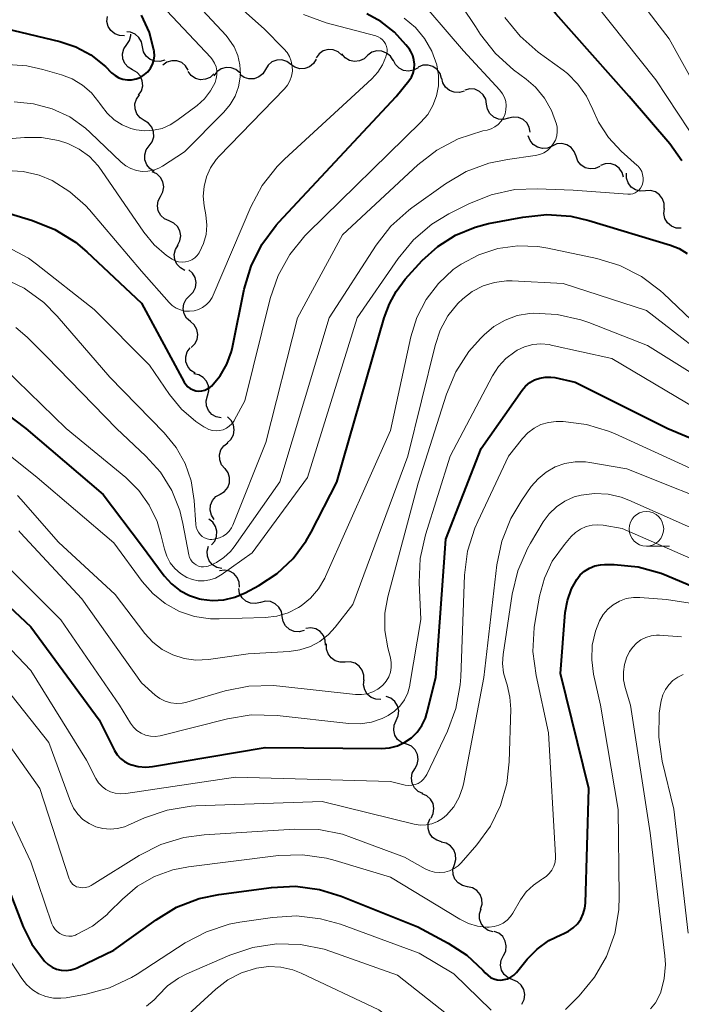
# Model space of a CAD drawing. Units: metres. Extents: x -74000 to -72000, y 18526 to 19500.
# Drawn here: x -72306 to -72258, y 19013 to 19085 of the extents above; entities that cross this region are included whole.
import ezdxf

# ---------------------------------------------------------------- set-up
doc = ezdxf.new("R2010")
doc.units = ezdxf.units.M
for name, color, linetype, lineweight in [('510200_細流', 7, 'Continuous', 30), ('633100_広葉樹林', 7, 'Continuous', 13), ('710100_等高線(計曲線)', 7, 'Continuous', 40), ('710200_等高線(主曲線)', 7, 'Continuous', 13)]:
    doc.layers.add(name, color=color, linetype=linetype, lineweight=lineweight)

msp = doc.modelspace()

# ---------------------------------------------------------------- linework, layer by layer
at = {"layer": '510200_細流', "linetype": 'Continuous', "lineweight": 30, "flags": 128}
for points in [[(-72298.21, 19083.38), (-72298.577, 19083.389), (-72298.921, 19083.517), (-72299.207, 19083.749), (-72299.403, 19084.059), (-72299.489, 19084.416), (-72299.456, 19084.781)], [(-72298.06, 19082.742), (-72297.857, 19083.048), (-72297.763, 19083.403), (-72297.769, 19083.484)], [(-72296.909, 19082.587), (-72296.984, 19082.946), (-72297.171, 19083.262), (-72297.449, 19083.501), (-72297.79, 19083.639), (-72298.043, 19083.654)], [(-72297.63, 19080.917), (-72297.949, 19081.1), (-72298.19, 19081.376), (-72298.332, 19081.716), (-72298.357, 19082.082), (-72298.263, 19082.436), (-72298.06, 19082.742)], [(-72295.308, 19081.61), (-72295.662, 19081.512), (-72296.028, 19081.534), (-72296.37, 19081.672), (-72296.647, 19081.911), (-72296.834, 19082.227), (-72296.909, 19082.587)], [(-72282.506, 19081.976), (-72282.783, 19082.217), (-72283.123, 19082.355), (-72283.489, 19082.378), (-72283.844, 19082.282), (-72284.149, 19082.078), (-72284.371, 19081.785)], [(-72280.636, 19081.971), (-72280.902, 19081.717), (-72281.235, 19081.563), (-72281.6, 19081.524), (-72281.959, 19081.604), (-72282.272, 19081.793), (-72282.508, 19082.075)], [(-72278.802, 19081.582), (-72278.992, 19081.897), (-72279.273, 19082.132), (-72279.614, 19082.267), (-72279.982, 19082.284), (-72280.334, 19082.183), (-72280.636, 19081.973)], [(-72293.606, 19080.892), (-72293.8, 19081.205), (-72294.083, 19081.437), (-72294.426, 19081.567), (-72294.794, 19081.58), (-72295.146, 19081.475), (-72295.445, 19081.262)], [(-72286.194, 19081.313), (-72286.493, 19081.527), (-72286.844, 19081.633), (-72287.211, 19081.621), (-72287.555, 19081.491), (-72287.839, 19081.259), (-72288.033, 19080.947)], [(-72284.355, 19081.68), (-72284.549, 19081.368), (-72284.833, 19081.136), (-72285.178, 19081.006), (-72285.544, 19080.994), (-72285.896, 19081.1), (-72286.194, 19081.313)], [(-72276.999, 19081.074), (-72277.319, 19080.894), (-72277.679, 19080.826), (-72278.044, 19080.878), (-72278.371, 19081.043), (-72278.629, 19081.304), (-72278.788, 19081.635)], [(-72275.294, 19080.3), (-72275.404, 19080.65), (-72275.622, 19080.946), (-72275.922, 19081.157), (-72276.275, 19081.26), (-72276.642, 19081.245), (-72276.984, 19081.112)], [(-72297.201, 19079.092), (-72296.998, 19079.398), (-72296.904, 19079.752), (-72296.929, 19080.118), (-72297.07, 19080.458), (-72297.312, 19080.734), (-72297.63, 19080.917)], [(-72291.754, 19080.618), (-72292.029, 19080.374), (-72292.367, 19080.232), (-72292.734, 19080.206), (-72293.089, 19080.298), (-72293.396, 19080.499), (-72293.622, 19080.789)], [(-72289.889, 19080.693), (-72290.167, 19080.932), (-72290.508, 19081.069), (-72290.874, 19081.089), (-72291.229, 19080.991), (-72291.533, 19080.785), (-72291.753, 19080.492)], [(-72288.033, 19080.947), (-72288.227, 19080.635), (-72288.511, 19080.403), (-72288.855, 19080.273), (-72289.222, 19080.261), (-72289.573, 19080.367), (-72289.872, 19080.581)], [(-72273.658, 19079.386), (-72274.009, 19079.28), (-72274.376, 19079.294), (-72274.72, 19079.424), (-72275.003, 19079.658), (-72275.197, 19079.969), (-72275.28, 19080.327)], [(-72296.785, 19077.264), (-72297.096, 19077.459), (-72297.326, 19077.745), (-72297.454, 19078.09), (-72297.464, 19078.457), (-72297.356, 19078.807), (-72297.141, 19079.105)], [(-72272.042, 19078.436), (-72272.108, 19078.797), (-72272.287, 19079.117), (-72272.558, 19079.364), (-72272.896, 19079.51), (-72273.261, 19079.541), (-72273.617, 19079.452)], [(-72270.466, 19077.419), (-72270.822, 19077.33), (-72271.188, 19077.361), (-72271.526, 19077.508), (-72271.797, 19077.754), (-72271.976, 19078.074), (-72272.042, 19078.436)], [(-72296.429, 19075.423), (-72296.214, 19075.72), (-72296.106, 19076.071), (-72296.116, 19076.438), (-72296.244, 19076.783), (-72296.474, 19077.068), (-72296.785, 19077.264)], [(-72268.891, 19076.403), (-72268.956, 19076.764), (-72269.135, 19077.084), (-72269.407, 19077.331), (-72269.745, 19077.477), (-72270.11, 19077.508), (-72270.466, 19077.419)], [(-72267.301, 19075.412), (-72267.638, 19075.264), (-72268.003, 19075.234), (-72268.36, 19075.321), (-72268.67, 19075.519), (-72268.9, 19075.804), (-72269.025, 19076.149)], [(-72265.577, 19074.675), (-72265.703, 19075.02), (-72265.933, 19075.306), (-72266.242, 19075.503), (-72266.6, 19075.591), (-72266.965, 19075.56), (-72267.301, 19075.412)], [(-72296.073, 19073.582), (-72296.384, 19073.778), (-72296.614, 19074.063), (-72296.742, 19074.408), (-72296.752, 19074.775), (-72296.645, 19075.126), (-72296.429, 19075.423)], [(-72263.854, 19073.938), (-72264.19, 19073.79), (-72264.555, 19073.759), (-72264.913, 19073.847), (-72265.222, 19074.044), (-72265.452, 19074.33), (-72265.577, 19074.675)], [(-72262.15, 19073.157), (-72262.251, 19073.51), (-72262.461, 19073.811), (-72262.755, 19074.03), (-72263.105, 19074.142), (-72263.472, 19074.137), (-72263.818, 19074.013)], [(-72295.608, 19071.77), (-72295.437, 19072.095), (-72295.38, 19072.457), (-72295.441, 19072.819), (-72295.616, 19073.143), (-72295.884, 19073.393), (-72296.219, 19073.543)], [(-72260.564, 19072.172), (-72260.93, 19072.149), (-72261.284, 19072.245), (-72261.59, 19072.449), (-72261.813, 19072.741), (-72261.932, 19073.088), (-72261.931, 19073.455)], [(-72259.196, 19070.89), (-72259.196, 19071.257), (-72259.315, 19071.604), (-72259.538, 19071.895), (-72259.843, 19072.1), (-72260.197, 19072.196), (-72260.564, 19072.172)], [(-72294.997, 19069.998), (-72295.332, 19070.148), (-72295.6, 19070.398), (-72295.775, 19070.721), (-72295.837, 19071.083), (-72295.78, 19071.446), (-72295.608, 19071.77)], [(-72257.975, 19069.468), (-72258.341, 19069.487), (-72258.682, 19069.624), (-72258.962, 19069.863), (-72259.149, 19070.178), (-72259.227, 19070.537), (-72259.184, 19070.901)], [(-72294.386, 19068.225), (-72294.214, 19068.55), (-72294.157, 19068.912), (-72294.218, 19069.274), (-72294.393, 19069.598), (-72294.662, 19069.848), (-72294.997, 19069.998)], [(-72293.85, 19066.429), (-72294.175, 19066.601), (-72294.426, 19066.868), (-72294.58, 19067.202), (-72294.617, 19067.567), (-72294.537, 19067.925), (-72294.344, 19068.238)], [(-72293.509, 19064.598), (-72293.249, 19064.857), (-72293.087, 19065.187), (-72293.039, 19065.55), (-72293.111, 19065.911), (-72293.293, 19066.229), (-72293.569, 19066.472)], [(-72293.448, 19062.724), (-72293.724, 19062.966), (-72293.906, 19063.284), (-72293.978, 19063.645), (-72293.93, 19064.009), (-72293.768, 19064.338), (-72293.509, 19064.598)], [(-72293.387, 19060.85), (-72293.127, 19061.109), (-72292.966, 19061.438), (-72292.918, 19061.802), (-72292.989, 19062.163), (-72293.172, 19062.481), (-72293.448, 19062.724)], [(-72293.103, 19059.002), (-72293.415, 19059.194), (-72293.648, 19059.478), (-72293.779, 19059.822), (-72293.792, 19060.188), (-72293.688, 19060.54), (-72293.475, 19060.839)], [(-72292.212, 19057.36), (-72292.117, 19057.714), (-72292.142, 19058.08), (-72292.283, 19058.419), (-72292.525, 19058.696), (-72292.843, 19058.88), (-72293.203, 19058.952)], [(-72291.221, 19055.768), (-72291.581, 19055.839), (-72291.898, 19056.024), (-72292.141, 19056.3), (-72292.282, 19056.639), (-72292.307, 19057.005), (-72292.212, 19057.36)], [(-72290.794, 19053.97), (-72290.522, 19054.217), (-72290.346, 19054.539), (-72290.282, 19054.901), (-72290.337, 19055.264), (-72290.505, 19055.59), (-72290.77, 19055.845)], [(-72290.968, 19052.105), (-72291.203, 19052.388), (-72291.333, 19052.731), (-72291.348, 19053.098), (-72291.243, 19053.45), (-72291.033, 19053.75), (-72290.736, 19053.966)], [(-72291.293, 19050.259), (-72290.983, 19050.456), (-72290.753, 19050.742), (-72290.626, 19051.086), (-72290.617, 19051.454), (-72290.725, 19051.804), (-72290.941, 19052.101)], [(-72291.733, 19048.437), (-72291.934, 19048.745), (-72292.024, 19049.1), (-72291.995, 19049.467), (-72291.851, 19049.804), (-72291.606, 19050.078), (-72291.286, 19050.258)], [(-72291.934, 19046.589), (-72291.694, 19046.866), (-72291.557, 19047.207), (-72291.536, 19047.573), (-72291.634, 19047.928), (-72291.839, 19048.232), (-72292.132, 19048.453)], [(-72291.177, 19044.891), (-72291.536, 19044.967), (-72291.851, 19045.154), (-72292.091, 19045.434), (-72292.228, 19045.774), (-72292.249, 19046.14), (-72292.15, 19046.494)], [(-72289.895, 19043.544), (-72289.924, 19043.91), (-72290.071, 19044.246), (-72290.316, 19044.519), (-72290.637, 19044.698), (-72290.998, 19044.766), (-72291.361, 19044.713)], [(-72288.387, 19042.433), (-72288.744, 19042.345), (-72289.109, 19042.376), (-72289.446, 19042.523), (-72289.718, 19042.771), (-72289.896, 19043.091), (-72289.961, 19043.452)], [(-72286.814, 19041.414), (-72286.879, 19041.775), (-72287.057, 19042.096), (-72287.328, 19042.343), (-72287.666, 19042.49), (-72288.031, 19042.522), (-72288.387, 19042.433)], [(-72285.24, 19040.395), (-72285.596, 19040.306), (-72285.962, 19040.338), (-72286.299, 19040.485), (-72286.57, 19040.732), (-72286.749, 19041.053), (-72286.814, 19041.414)], [(-72283.69, 19039.344), (-72283.707, 19039.711), (-72283.842, 19040.052), (-72284.079, 19040.332), (-72284.394, 19040.521), (-72284.753, 19040.6), (-72285.117, 19040.559)], [(-72282.264, 19038.126), (-72282.631, 19038.109), (-72282.983, 19038.213), (-72283.285, 19038.423), (-72283.502, 19038.719), (-72283.613, 19039.069), (-72283.606, 19039.436)], [(-72280.923, 19036.815), (-72280.916, 19037.182), (-72281.027, 19037.532), (-72281.244, 19037.828), (-72281.546, 19038.038), (-72281.898, 19038.142), (-72282.264, 19038.126)], [(-72279.677, 19035.417), (-72280.043, 19035.435), (-72280.384, 19035.57), (-72280.665, 19035.808), (-72280.854, 19036.123), (-72280.932, 19036.481), (-72280.891, 19036.846)], [(-72278.572, 19033.908), (-72278.423, 19034.243), (-72278.391, 19034.609), (-72278.476, 19034.966), (-72278.673, 19035.277), (-72278.957, 19035.508), (-72279.302, 19035.635)], [(-72277.842, 19032.181), (-72278.187, 19032.308), (-72278.471, 19032.539), (-72278.668, 19032.85), (-72278.754, 19033.207), (-72278.721, 19033.572), (-72278.572, 19033.908)], [(-72277.236, 19030.408), (-72277.058, 19030.729), (-72276.993, 19031.09), (-72277.047, 19031.453), (-72277.215, 19031.78), (-72277.478, 19032.036), (-72277.81, 19032.193)], [(-72276.662, 19028.623), (-72276.994, 19028.78), (-72277.257, 19029.035), (-72277.425, 19029.363), (-72277.479, 19029.726), (-72277.414, 19030.087), (-72277.236, 19030.408)], [(-72276.056, 19026.849), (-72275.892, 19027.177), (-72275.844, 19027.541), (-72275.913, 19027.901), (-72276.096, 19028.221), (-72276.37, 19028.465), (-72276.709, 19028.607)], [(-72275.29, 19025.14), (-72275.642, 19025.245), (-72275.941, 19025.458), (-72276.157, 19025.756), (-72276.265, 19026.106), (-72276.256, 19026.473), (-72276.129, 19026.817)], [(-72274.373, 19023.506), (-72274.269, 19023.858), (-72274.284, 19024.224), (-72274.416, 19024.567), (-72274.651, 19024.85), (-72274.964, 19025.042), (-72275.322, 19025.123)], [(-72273.424, 19021.889), (-72273.782, 19021.97), (-72274.094, 19022.162), (-72274.33, 19022.445), (-72274.461, 19022.787), (-72274.477, 19023.154), (-72274.373, 19023.506)], [(-72272.475, 19020.272), (-72272.371, 19020.624), (-72272.387, 19020.99), (-72272.518, 19021.333), (-72272.753, 19021.615), (-72273.066, 19021.808), (-72273.424, 19021.889)], [(-72271.564, 19018.633), (-72271.919, 19018.729), (-72272.223, 19018.935), (-72272.446, 19019.228), (-72272.562, 19019.575), (-72272.562, 19019.942), (-72272.443, 19020.29)], [(-72270.821, 19016.915), (-72270.66, 19017.245), (-72270.615, 19017.609), (-72270.688, 19017.969), (-72270.873, 19018.287), (-72271.149, 19018.528), (-72271.489, 19018.667)], [(-72270.153, 19015.163), (-72270.493, 19015.302), (-72270.769, 19015.544), (-72270.955, 19015.862), (-72271.027, 19016.221), (-72270.982, 19016.585), (-72270.821, 19016.915)], [(-72269.485, 19013.411), (-72269.324, 19013.741), (-72269.279, 19014.105), (-72269.352, 19014.465), (-72269.537, 19014.783), (-72269.813, 19015.024), (-72270.153, 19015.163)]]:
    msp.add_lwpolyline(points, dxfattribs=at)
at = {"layer": '633100_広葉樹林', "linetype": 'Continuous', "lineweight": 13}
msp.add_line((-72260.49, 19046.5), (-72258.823, 19046.5), dxfattribs=at)
msp.add_circle((-72260.49, 19047.75), 1.25, dxfattribs=at)
at = {"layer": '710100_等高線(計曲線)', "linetype": 'Continuous', "lineweight": 40, "flags": 128}
for points, elevation in [([(-72257.93, 19074.35), (-72258.8, 19075.57), (-72261.73, 19079), (-72267.04, 19084.96), (-72269.86, 19088.7), (-72271.03, 19090), (-72272.4, 19091.07), (-72272.62, 19091.2), (-72277.69, 19094.31), (-72279.61, 19095.91), (-72280.85, 19097.14), (-72281.9, 19098.63), (-72283.89, 19102.11), (-72288.91, 19109), (-72290.7, 19113.27), (-72291.23, 19114.93), (-72291.47, 19116.65), (-72291.48, 19116.88), (-72291.53, 19118.9), (-72291.42, 19120.64), (-72291.02, 19122.33), (-72290.79, 19122.95)], 660), ([(-72308.78, 19071.22), (-72304.87, 19070.03), (-72303.25, 19069.38), (-72301.77, 19068.46), (-72300.95, 19067.76), (-72297, 19064.07), (-72293.9, 19058.36), (-72293.78, 19058.18), (-72293.63, 19058.02), (-72293.46, 19057.89), (-72293.26, 19057.8), (-72293.05, 19057.73), (-72292.84, 19057.71), (-72292.62, 19057.72), (-72292.41, 19057.77), (-72292.21, 19057.86), (-72292.03, 19057.98), (-72291.93, 19058.07), (-72291.3, 19058.81), (-72290.82, 19059.65), (-72290.49, 19060.56), (-72290.41, 19060.89), (-72289.56, 19065.07), (-72289.07, 19066.74), (-72288.29, 19068.3), (-72287.25, 19069.7), (-72287.07, 19069.91), (-72278.57, 19079), (-72277.66, 19080.12), (-72277.48, 19080.39), (-72277.35, 19080.68), (-72277.27, 19081), (-72277.25, 19081.32), (-72277.29, 19081.64), (-72277.37, 19081.95), (-72277.52, 19082.24), (-72277.62, 19082.4), (-72277.88, 19082.73), (-72278.7, 19083.65), (-72279.68, 19084.41), (-72280.71, 19084.97)], 650), ([(-72306.81, 19083.91), (-72302.9, 19082.97), (-72301.73, 19082.58), (-72300.65, 19081.99), (-72299.6, 19081.15), (-72299.15, 19080.71), (-72298.9, 19080.51), (-72298.63, 19080.35), (-72298.33, 19080.25), (-72298.01, 19080.2), (-72297.7, 19080.2), (-72297.38, 19080.26), (-72297.09, 19080.37), (-72297.04, 19080.4), (-72296.77, 19080.57), (-72296.54, 19080.78), (-72296.34, 19081.03), (-72296.2, 19081.31), (-72296.1, 19081.61), (-72296.06, 19081.93), (-72296.07, 19082.24), (-72296.08, 19082.3), (-72296.09, 19082.35), (-72296.41, 19083.62), (-72296.98, 19084.88)], 640), ([(-72291.85, 19042.57), (-72291.03, 19042.62), (-72290.24, 19042.81), (-72289.5, 19043.13), (-72288.51, 19043.66), (-72287.18, 19044.53), (-72286.03, 19045.61), (-72285.08, 19046.88), (-72284.73, 19047.52), (-72282.88, 19051.12), (-72279.44, 19063), (-72279.05, 19064), (-72278.59, 19064.91), (-72277.92, 19065.79), (-72276.69, 19067.13), (-72275.57, 19068.16), (-72274.28, 19068.98), (-72272.87, 19069.56), (-72271.9, 19069.81), (-72269.42, 19070.28), (-72267.68, 19070.46), (-72265.94, 19070.34), (-72264.64, 19070.04), (-72258.74, 19068.25), (-72258.11, 19068), (-72257.54, 19067.65)], 660), ([(-72277.06, 19033.07), (-72276.72, 19033.55), (-72276.47, 19034.08), (-72276.36, 19034.44), (-72275.71, 19037), (-72275, 19047), (-72272.44, 19053.56), (-72269.48, 19057.76), (-72269.22, 19058.07), (-72268.91, 19058.32), (-72268.57, 19058.52), (-72268.19, 19058.65), (-72267.8, 19058.72), (-72267.4, 19058.72), (-72267.12, 19058.68), (-72265.65, 19058.35), (-72258.94, 19055), (-72250.52, 19051.48)], 670), ([(-72309.66, 19058.25), (-72305.36, 19055), (-72299.76, 19050.24), (-72297, 19046.57), (-72295.35, 19044.36), (-72294.83, 19043.78), (-72294.22, 19043.3), (-72293.53, 19042.93), (-72292.79, 19042.69), (-72292.67, 19042.66), (-72291.85, 19042.57)], 660), ([(-72277.01, 19018.99), (-72274.82, 19017.82), (-72273.48, 19016.95), (-72272.31, 19015.86), (-72272.14, 19015.67), (-72271.96, 19015.49), (-72271.75, 19015.34), (-72271.51, 19015.24), (-72271.27, 19015.17), (-72271.01, 19015.15), (-72270.76, 19015.18), (-72270.52, 19015.24), (-72270.29, 19015.35), (-72270.08, 19015.5), (-72269.89, 19015.69), (-72269.11, 19016.65), (-72268.39, 19017.39), (-72267.55, 19018), (-72266.62, 19018.45), (-72266.51, 19018.49), (-72266.12, 19018.67), (-72265.78, 19018.91), (-72265.47, 19019.21), (-72265.23, 19019.55), (-72265.05, 19019.94), (-72264.94, 19020.35), (-72264.9, 19020.7), (-72264.64, 19029), (-72266.7, 19037.3), (-72266.35, 19041.7), (-72266.2, 19042.57), (-72265.91, 19043.41), (-72265.53, 19044.09), (-72265.27, 19044.42), (-72264.96, 19044.7), (-72264.61, 19044.92), (-72264.22, 19045.07), (-72263.81, 19045.16), (-72263.51, 19045.17), (-72262.83, 19045.17), (-72261.09, 19045), (-72259.41, 19044.54), (-72259.02, 19044.38), (-72253, 19041.85)], 680), ([(-72308.97, 19044.39), (-72305, 19040.66), (-72300.05, 19033.95), (-72298.93, 19031.74), (-72298.74, 19031.43), (-72298.5, 19031.16), (-72298.21, 19030.94), (-72297.9, 19030.77), (-72297.78, 19030.73), (-72297.24, 19030.59), (-72296.68, 19030.54), (-72296.19, 19030.59), (-72288.06, 19031.94), (-72279.64, 19031.89), (-72279.06, 19031.93), (-72278.49, 19032.08), (-72277.96, 19032.33), (-72277.47, 19032.66), (-72277.06, 19033.07)], 670), ([(-72308.19, 19025.81), (-72305.54, 19019), (-72304.92, 19017.74), (-72304, 19016.51), (-72303.74, 19016.27), (-72303.45, 19016.08), (-72303.13, 19015.94), (-72302.79, 19015.87), (-72302.44, 19015.85), (-72302.09, 19015.89), (-72301.75, 19015.99), (-72301.65, 19016.04), (-72299, 19017.3), (-72295.94, 19019.51), (-72294.45, 19020.41), (-72292.82, 19021.04), (-72291.39, 19021.33), (-72287.6, 19021.84), (-72285.86, 19021.92), (-72284.13, 19021.69), (-72282.56, 19021.21), (-72277.01, 19018.99)], 680)]:
    msp.add_lwpolyline(points, dxfattribs=dict(at, elevation=elevation))
at = {"layer": '710200_等高線(主曲線)', "linetype": 'Continuous', "lineweight": 13, "flags": 128}
for points, elevation in [([(-72255, 19076.24), (-72258.85, 19083.15), (-72263.32, 19089), (-72269.37, 19094.63), (-72273.22, 19097)], 664), ([(-72295.73, 19073.82), (-72295.48, 19073.96), (-72293.89, 19075), (-72291.03, 19077.86), (-72290.58, 19078.41), (-72290.22, 19079.02), (-72289.98, 19079.69), (-72289.86, 19080.39), (-72289.84, 19080.61), (-72289.88, 19081.28), (-72290.03, 19081.95), (-72290.3, 19082.57), (-72290.67, 19083.14), (-72290.88, 19083.39), (-72295, 19087.83)], 644), ([(-72314.71, 19075.29), (-72305.45, 19076.04), (-72304.21, 19076.03), (-72302.98, 19075.81), (-72302.31, 19075.59), (-72301.49, 19075.19), (-72300.75, 19074.65), (-72300.12, 19073.99), (-72299.87, 19073.65), (-72296.82, 19069.2), (-72296.07, 19068.28), (-72295.17, 19067.5), (-72294.77, 19067.23), (-72294.55, 19067.12), (-72294.31, 19067.05), (-72294.06, 19067.02), (-72293.82, 19067.04), (-72293.58, 19067.09), (-72293.35, 19067.19), (-72293.14, 19067.33), (-72292.97, 19067.5), (-72292.82, 19067.7), (-72292.79, 19067.74), (-72292.5, 19068.36), (-72292.32, 19069.02), (-72292.26, 19069.7), (-72292.33, 19070.44), (-72292.45, 19071.08), (-72292.52, 19071.79), (-72292.47, 19072.5), (-72292.29, 19073.19), (-72292, 19073.84), (-72291.59, 19074.43), (-72291.37, 19074.68), (-72286.66, 19079.54), (-72286.43, 19079.82), (-72286.26, 19080.13), (-72286.14, 19080.47), (-72286.08, 19080.83), (-72286.09, 19081.18), (-72286.16, 19081.54), (-72286.29, 19081.87), (-72286.47, 19082.18), (-72286.69, 19082.43), (-72288.13, 19083.87), (-72290.91, 19086.39)], 646), ([(-72291.08, 19047.22), (-72290.85, 19047.39), (-72290.65, 19047.59), (-72290.48, 19047.83), (-72290.39, 19048.02), (-72288.01, 19053.99), (-72285.7, 19063), (-72282.47, 19069), (-72277.02, 19074.06), (-72275.64, 19075.12), (-72274.1, 19075.94), (-72272.31, 19076.5), (-72272, 19076.57), (-72271.71, 19076.65), (-72271.44, 19076.79), (-72271.2, 19076.97), (-72270.99, 19077.2), (-72270.83, 19077.45), (-72270.71, 19077.73), (-72270.64, 19078.03), (-72270.62, 19078.33), (-72270.66, 19078.63), (-72270.75, 19078.92), (-72270.89, 19079.19), (-72271.09, 19079.45), (-72273.72, 19082.28), (-72277.4, 19086.6)], 654), ([(-72307.01, 19081.32), (-72305.27, 19081.2), (-72304.12, 19080.94), (-72302.78, 19080.56), (-72301.99, 19080.26), (-72301.25, 19079.82), (-72300.61, 19079.26), (-72300.07, 19078.59), (-72300, 19078.49), (-72299.89, 19078.32), (-72299.47, 19077.78), (-72298.96, 19077.31), (-72298.38, 19076.94), (-72297.75, 19076.68), (-72297.38, 19076.59), (-72296.75, 19076.51), (-72296.11, 19076.55), (-72295.49, 19076.69), (-72294.91, 19076.94), (-72294.43, 19077.25), (-72292.97, 19078.34), (-72292.44, 19078.83), (-72291.99, 19079.4), (-72291.67, 19080), (-72291.58, 19080.28), (-72291.54, 19080.56), (-72291.54, 19080.85), (-72291.6, 19081.13), (-72291.71, 19081.4), (-72291.86, 19081.65), (-72291.98, 19081.8), (-72295.96, 19086.04)], 642), ([(-72255.82, 19074.18), (-72259.81, 19080.19), (-72264.25, 19085.75)], 662), ([(-72291.81, 19064.63), (-72289.08, 19071.02), (-72288.26, 19072.56), (-72287.18, 19073.93), (-72286.65, 19074.46), (-72280.33, 19080.27), (-72279.9, 19080.74), (-72279.56, 19081.27), (-72279.32, 19081.86), (-72279.27, 19082.05), (-72279.24, 19082.23), (-72279.24, 19082.42), (-72279.27, 19082.61), (-72279.34, 19082.79), (-72279.44, 19082.95), (-72279.56, 19083.09), (-72279.71, 19083.21), (-72279.87, 19083.31), (-72280.04, 19083.37), (-72283.64, 19084.32), (-72285.28, 19084.91)], 648), ([(-72273.52, 19073.57), (-72271.88, 19074.18), (-72270.54, 19074.45), (-72268.52, 19074.73), (-72268.2, 19074.79), (-72267.91, 19074.92), (-72267.64, 19075.09), (-72267.41, 19075.31), (-72267.22, 19075.56), (-72267.07, 19075.84), (-72266.97, 19076.14), (-72266.93, 19076.46), (-72266.95, 19076.78), (-72266.99, 19077), (-72267.34, 19077.97), (-72267.85, 19078.87), (-72268.51, 19079.66), (-72269.18, 19080.24), (-72270.1, 19080.93), (-72271.4, 19082.09), (-72272.48, 19083.46), (-72272.84, 19084.05), (-72272.88, 19084.12), (-72273.78, 19085.45)], 656), ([(-72291.34, 19054.85), (-72291.09, 19054.91), (-72290.85, 19055.02), (-72290.64, 19055.17), (-72290.45, 19055.35), (-72290.3, 19055.56), (-72290.26, 19055.62), (-72289.53, 19057), (-72287.69, 19064.4), (-72287.12, 19066.05), (-72286.27, 19067.58), (-72285.18, 19068.93), (-72284.97, 19069.14), (-72276.79, 19077.13), (-72276.3, 19077.7), (-72275.92, 19078.34), (-72275.66, 19079.03), (-72275.52, 19079.77), (-72275.51, 19080.51), (-72275.65, 19081.29), (-72276, 19082.27), (-72276.52, 19083.18), (-72277.19, 19083.98), (-72277.99, 19084.65)], 652), ([(-72260.83, 19073.57), (-72260.94, 19073.77), (-72261.09, 19073.95), (-72261.16, 19074.01), (-72262.32, 19075.05), (-72263.22, 19076.02), (-72263.94, 19077.13), (-72264.35, 19078.05), (-72264.81, 19079.02), (-72265.44, 19079.89), (-72266.2, 19080.65), (-72266.51, 19080.89), (-72268.31, 19082.2), (-72269.62, 19083.34), (-72270.72, 19084.7)], 658), ([(-72306.19, 19078.6), (-72304.8, 19078.47), (-72303.45, 19078.1), (-72302.18, 19077.51), (-72301.04, 19076.7), (-72300.69, 19076.38), (-72298.45, 19074.24), (-72298.12, 19073.98), (-72297.76, 19073.78), (-72297.36, 19073.64), (-72296.94, 19073.58), (-72296.53, 19073.59), (-72296.12, 19073.67), (-72295.73, 19073.82)], 644), ([(-72307.8, 19060.2), (-72302.43, 19055), (-72298.13, 19051.46), (-72297.19, 19050.53), (-72296.43, 19049.46), (-72295.86, 19048.27), (-72295.58, 19047.35), (-72295.33, 19046.28), (-72295.16, 19045.77), (-72294.91, 19045.3), (-72294.58, 19044.89), (-72294.18, 19044.53), (-72293.7, 19044.23), (-72293.31, 19044.08), (-72292.89, 19044), (-72292.47, 19043.99), (-72292.05, 19044.06), (-72291.65, 19044.19), (-72291.28, 19044.4), (-72291.22, 19044.43), (-72289, 19046.01), (-72285, 19051.47), (-72281.39, 19063), (-72278.43, 19067.29), (-72277.32, 19068.63), (-72275.99, 19069.76), (-72274.76, 19070.51), (-72273.33, 19071.24), (-72271.71, 19071.89), (-72270.01, 19072.26), (-72268.39, 19072.32), (-72265.78, 19072.22), (-72261.82, 19071.93), (-72261.65, 19071.93), (-72261.47, 19071.97), (-72261.31, 19072.03), (-72261.15, 19072.12), (-72261.02, 19072.24), (-72260.91, 19072.37), (-72260.82, 19072.53), (-72260.77, 19072.66), (-72260.73, 19072.89), (-72260.72, 19073.12), (-72260.76, 19073.35), (-72260.83, 19073.57)], 658), ([(-72306.75, 19073.65), (-72305.55, 19073.58), (-72304.39, 19073.3), (-72303.44, 19072.91), (-72302.16, 19072.11), (-72301.04, 19071.11), (-72300.75, 19070.79), (-72297, 19066.37), (-72295, 19064.11), (-72294.76, 19063.88), (-72294.48, 19063.7), (-72294.17, 19063.57), (-72293.85, 19063.49), (-72293.52, 19063.47), (-72293.19, 19063.51), (-72292.87, 19063.6), (-72292.57, 19063.75), (-72292.3, 19063.95), (-72292.08, 19064.19), (-72291.89, 19064.47), (-72291.81, 19064.63)], 648), ([(-72306.07, 19062.3), (-72305.25, 19061.59), (-72303.83, 19060.17), (-72298.8, 19055), (-72296.67, 19053), (-72295.62, 19051.84), (-72294.8, 19050.51), (-72294.22, 19049.07), (-72293.99, 19048.13), (-72293.57, 19045.87), (-72293.51, 19045.69), (-72293.43, 19045.52), (-72293.32, 19045.37), (-72293.19, 19045.24), (-72293.04, 19045.14), (-72292.87, 19045.06), (-72292.68, 19045.01), (-72292.5, 19045), (-72292.31, 19045.02), (-72292.17, 19045.05), (-72291.57, 19045.31), (-72291.03, 19045.67), (-72290.55, 19046.12), (-72290.29, 19046.45), (-72287, 19051.15), (-72283.42, 19063), (-72280.03, 19068.24), (-72278.96, 19069.61), (-72277.67, 19070.78), (-72277.45, 19070.95), (-72275.02, 19072.68), (-72273.52, 19073.57)], 656), ([(-72311, 19056.62), (-72304.53, 19051.47), (-72299, 19046.75), (-72296.93, 19043.94), (-72296.17, 19043.07), (-72295.27, 19042.35), (-72294.25, 19041.79), (-72293.15, 19041.42), (-72292.01, 19041.25), (-72291.38, 19041.24), (-72288.04, 19041.34), (-72287.2, 19041.44), (-72286.39, 19041.69), (-72285.63, 19042.07), (-72285.44, 19042.19), (-72284.76, 19042.75), (-72284.19, 19043.42), (-72283.74, 19044.18), (-72283.69, 19044.3), (-72279, 19054.85), (-72277.52, 19061.63), (-72277.09, 19063.02), (-72276.42, 19064.32), (-72275.53, 19065.49), (-72274.46, 19066.48), (-72273.89, 19066.88), (-72272.61, 19067.56), (-72271.23, 19068.01), (-72269.79, 19068.21), (-72268.34, 19068.16), (-72267.62, 19068.04), (-72264.07, 19067.29)], 662), ([(-72306.69, 19068.14), (-72305.16, 19067.3), (-72304.59, 19066.88), (-72300.4, 19063.6), (-72296.42, 19059.58), (-72294.96, 19057.45), (-72294.1, 19056.39), (-72293.06, 19055.5), (-72292.49, 19055.13), (-72292.34, 19055.04), (-72292.11, 19054.93), (-72291.86, 19054.86), (-72291.6, 19054.83), (-72291.34, 19054.85)], 652), ([(-72264.07, 19067.29), (-72262.4, 19066.78), (-72260.85, 19065.98), (-72259.46, 19064.94), (-72259.25, 19064.75), (-72256.25, 19061.89)], 662), ([(-72307.03, 19065.9), (-72305.47, 19065.13), (-72304.06, 19064.1), (-72303.08, 19063.12), (-72299.28, 19058.72), (-72295.34, 19054.68), (-72294.49, 19053.64), (-72293.84, 19052.47), (-72293.4, 19051.21), (-72293.18, 19049.81), (-72293.07, 19048.07), (-72293.04, 19047.87), (-72292.97, 19047.68), (-72292.88, 19047.5), (-72292.75, 19047.35), (-72292.6, 19047.21), (-72292.43, 19047.11), (-72292.24, 19047.03), (-72292.04, 19046.99), (-72291.9, 19046.99), (-72291.61, 19047.02), (-72291.34, 19047.09), (-72291.08, 19047.22)], 654), ([(-72305.96, 19050.17), (-72305.72, 19049.9), (-72303, 19046.79), (-72298.89, 19043), (-72296.75, 19040.2), (-72296.17, 19039.56), (-72295.49, 19039.04), (-72294.73, 19038.64), (-72293.91, 19038.38), (-72293.06, 19038.27), (-72292.14, 19038.31), (-72289.28, 19038.72), (-72286.32, 19038.88), (-72285.54, 19039), (-72284.78, 19039.24), (-72284.09, 19039.62), (-72283.46, 19040.11), (-72282.98, 19040.65), (-72281.71, 19042.29), (-72277.73, 19053), (-72275.77, 19061.01), (-72275.4, 19062.11), (-72274.84, 19063.14), (-72274.11, 19064.04), (-72273.77, 19064.38), (-72273.08, 19064.9), (-72272.3, 19065.3), (-72271.48, 19065.55), (-72270.61, 19065.66), (-72270.2, 19065.66), (-72266.51, 19065.49), (-72260.48, 19063.52), (-72254.62, 19059)], 664), ([(-72305.86, 19047.6), (-72305.73, 19047.46), (-72301.31, 19042.69), (-72297, 19036.62), (-72296, 19035.74), (-72295.66, 19035.49), (-72295.28, 19035.3), (-72294.88, 19035.18), (-72294.46, 19035.13), (-72294.04, 19035.16), (-72293.72, 19035.23), (-72290.93, 19036.05), (-72289.22, 19036.39), (-72287.48, 19036.44), (-72287, 19036.39), (-72281.51, 19035.78), (-72281.09, 19035.77), (-72280.67, 19035.83), (-72280.27, 19035.97), (-72279.9, 19036.17), (-72279.57, 19036.43), (-72279.52, 19036.48), (-72279.3, 19036.75), (-72279.12, 19037.05), (-72279, 19037.39), (-72278.94, 19037.74), (-72278.94, 19038.09), (-72279, 19038.43), (-72279.19, 19039.15), (-72279.4, 19040.4), (-72279.39, 19041.66), (-72279.18, 19042.85), (-72277, 19051.06), (-72274.94, 19057.49), (-72274.27, 19059.09), (-72273.33, 19060.56), (-72272.49, 19061.51), (-72272.22, 19061.78), (-72271.51, 19062.38), (-72270.71, 19062.84), (-72269.84, 19063.16), (-72268.93, 19063.32), (-72268.67, 19063.33), (-72266.93, 19063.25), (-72265.23, 19062.86), (-72264.65, 19062.65), (-72260.42, 19061), (-72253.39, 19056.61)], 666), ([(-72307.4, 19045.73), (-72302.83, 19041.17), (-72298.57, 19035), (-72297.79, 19033.72), (-72297.57, 19033.43), (-72297.32, 19033.19), (-72297.02, 19032.99), (-72296.69, 19032.85), (-72296.35, 19032.77), (-72295.99, 19032.75), (-72295.64, 19032.79), (-72295.54, 19032.81), (-72290.78, 19034.03), (-72289.06, 19034.31), (-72287.18, 19034.27), (-72282, 19033.68), (-72281.18, 19033.66), (-72280.37, 19033.78), (-72279.59, 19034.04), (-72279.16, 19034.26), (-72278.7, 19034.57), (-72278.31, 19034.95), (-72277.98, 19035.4), (-72277.74, 19035.9), (-72277.59, 19036.43), (-72277.58, 19036.5), (-72276.8, 19041.2), (-72276.92, 19043.88), (-72276.85, 19045.62), (-72276.47, 19047.33), (-72274.68, 19053), (-72271.62, 19058.81), (-72271.19, 19059.48), (-72270.65, 19060.07), (-72270.01, 19060.55), (-72269.84, 19060.66), (-72269.29, 19060.91), (-72268.71, 19061.06), (-72268.12, 19061.11), (-72267.52, 19061.06), (-72267.37, 19061.03), (-72263, 19060.05), (-72256.05, 19055.95)], 668), ([(-72309.22, 19041.94), (-72305, 19037.51), (-72300.97, 19031.03), (-72300.28, 19029.72), (-72300.09, 19029.41), (-72299.84, 19029.14), (-72299.56, 19028.92), (-72299.23, 19028.76), (-72298.89, 19028.65), (-72298.53, 19028.6), (-72298.13, 19028.62), (-72290.19, 19029.81), (-72279, 19029.49), (-72277.92, 19029.24), (-72277.68, 19029.21), (-72277.44, 19029.22), (-72277.2, 19029.27), (-72276.98, 19029.36), (-72276.78, 19029.49), (-72276.6, 19029.66), (-72276.45, 19029.85), (-72276.36, 19030), (-72274.87, 19033.14), (-72274.26, 19034.78), (-72273.95, 19036.49), (-72273.91, 19037.05), (-72273.63, 19044.4), (-72273.42, 19046.13), (-72272.9, 19047.8), (-72272.68, 19048.29), (-72270.46, 19053), (-72269.45, 19054.28), (-72269.07, 19054.69), (-72268.61, 19055.03), (-72268.11, 19055.28), (-72267.57, 19055.44), (-72267.01, 19055.51)], 672), ([(-72267.01, 19055.51), (-72266.82, 19055.51), (-72266.5, 19055.5), (-72264.83, 19055.3), (-72263.22, 19054.82), (-72262.79, 19054.64), (-72257, 19052)], 672), ([(-72309.02, 19039), (-72303.68, 19032.32), (-72302.12, 19028.05), (-72301.9, 19027.57), (-72301.59, 19027.13), (-72301.22, 19026.75), (-72300.78, 19026.45), (-72300.3, 19026.22), (-72299.78, 19026.09), (-72299.25, 19026.04), (-72298.72, 19026.09), (-72298.21, 19026.22), (-72298, 19026.31), (-72296.78, 19026.86), (-72295.13, 19027.43), (-72293.41, 19027.71), (-72293.05, 19027.73), (-72283.94, 19028.06), (-72277.27, 19026.42), (-72276.84, 19026.35), (-72276.41, 19026.36), (-72275.99, 19026.44), (-72275.59, 19026.6), (-72275.22, 19026.82), (-72274.93, 19027.07), (-72274.42, 19027.67), (-72274.03, 19028.36), (-72273.76, 19029.1), (-72273.68, 19029.42), (-72272.23, 19037), (-72271.29, 19045.16), (-72270.94, 19046.87), (-72270.3, 19048.49), (-72269.5, 19049.82), (-72268.81, 19050.8), (-72268.32, 19051.37), (-72267.74, 19051.85), (-72267.09, 19052.22), (-72266.38, 19052.47), (-72265.64, 19052.59), (-72264.89, 19052.59), (-72264.58, 19052.54), (-72261.91, 19052.09), (-72254.17, 19049)], 674), ([(-72301.06, 19021.83), (-72300.83, 19021.89), (-72300.62, 19021.98), (-72300.55, 19022.02), (-72297.15, 19024.15), (-72295.59, 19024.94), (-72293.93, 19025.45), (-72292.47, 19025.65), (-72285.92, 19026.06), (-72284.18, 19026.02), (-72282.47, 19025.68), (-72281.81, 19025.46), (-72277.97, 19024.03), (-72276.48, 19023.19), (-72276.15, 19023.04), (-72275.8, 19022.94), (-72275.44, 19022.91), (-72275.07, 19022.95), (-72274.72, 19023.05), (-72274.39, 19023.2), (-72274.1, 19023.41), (-72273.88, 19023.63), (-72272.75, 19024.92), (-72271.77, 19026.26), (-72271.04, 19027.75), (-72270.58, 19029.35), (-72270.41, 19030.91), (-72270.3, 19034.71), (-72270.35, 19035.6), (-72270.56, 19036.48), (-72270.63, 19036.7), (-72270.82, 19037.35), (-72270.89, 19038.03), (-72270.85, 19038.68), (-72270.2, 19043.03), (-72269.79, 19044.72), (-72269.09, 19046.32), (-72268.87, 19046.71), (-72267.94, 19048.25), (-72267.51, 19048.84), (-72266.98, 19049.35), (-72266.38, 19049.76), (-72265.71, 19050.06), (-72265.21, 19050.19), (-72264.24, 19050.31), (-72263.26, 19050.26), (-72262.31, 19050.04), (-72261.76, 19049.83), (-72255.4, 19047)], 676), ([(-72285.34, 19024.2), (-72283.61, 19023.95), (-72282.99, 19023.79), (-72279, 19022.59), (-72273.98, 19019.55), (-72273.36, 19019.24), (-72272.7, 19019.05), (-72272.02, 19018.98), (-72271.86, 19018.98), (-72271.5, 19019.02), (-72271.16, 19019.11), (-72270.84, 19019.27), (-72270.56, 19019.48), (-72270.31, 19019.74), (-72270.14, 19019.98), (-72269.58, 19020.94), (-72269.17, 19021.52), (-72268.66, 19022.01), (-72268.07, 19022.42), (-72267.99, 19022.46), (-72267.73, 19022.63), (-72267.51, 19022.85), (-72267.32, 19023.1), (-72267.18, 19023.37), (-72267.09, 19023.67), (-72267.05, 19023.98), (-72267.05, 19024.14), (-72267.56, 19033), (-72268.47, 19037.15), (-72268.69, 19038.88), (-72268.61, 19040.62), (-72268.54, 19041.07), (-72268.22, 19042.88), (-72267.86, 19044.19), (-72267.29, 19045.41), (-72266.42, 19046.62), (-72265.92, 19047.19), (-72265.61, 19047.49), (-72265.25, 19047.73), (-72264.85, 19047.91), (-72264.42, 19048.01), (-72263.99, 19048.04), (-72263.61, 19048.01), (-72262.23, 19047.77), (-72255, 19044.62)], 678), ([(-72266.34, 19013.02), (-72265.36, 19014.01), (-72264.24, 19015.35), (-72263.37, 19016.86), (-72262.78, 19018.5), (-72262.48, 19020.22), (-72262.45, 19021.21), (-72262.54, 19027.46), (-72263.81, 19035), (-72264.31, 19037.26), (-72264.44, 19038.29), (-72264.4, 19039.34), (-72264.17, 19040.35), (-72263.87, 19041.1), (-72263.61, 19041.55), (-72263.28, 19041.94), (-72262.88, 19042.27), (-72262.43, 19042.53), (-72261.94, 19042.71), (-72261.43, 19042.79), (-72260.96, 19042.79), (-72259.04, 19042.65), (-72257.32, 19042.37)], 682), ([(-72260.2, 19013.07), (-72259.84, 19013.51), (-72259.56, 19014), (-72259.45, 19014.27), (-72259.2, 19015.25), (-72259.12, 19016.26), (-72259.16, 19016.89), (-72260.22, 19025.78), (-72261.63, 19035), (-72262.02, 19036.29), (-72262.14, 19036.84), (-72262.15, 19037.41), (-72262.07, 19037.96), (-72261.9, 19038.5), (-72261.76, 19038.77), (-72261.71, 19038.88), (-72261.48, 19039.21), (-72261.21, 19039.5), (-72260.88, 19039.73), (-72260.53, 19039.91), (-72260.14, 19040.02), (-72259.75, 19040.06), (-72259.54, 19040.06), (-72257.95, 19039.95)], 684), ([(-72257.46, 19018.54), (-72258.51, 19027.49), (-72259.35, 19030.97), (-72259.6, 19032.7), (-72259.56, 19034.44), (-72259.46, 19035.05), (-72259.42, 19035.33), (-72259.3, 19035.75), (-72259.12, 19036.14), (-72258.87, 19036.49), (-72258.57, 19036.8), (-72258.21, 19037.04), (-72257.82, 19037.23)], 686), ([(-72308.78, 19035.22), (-72304.33, 19029), (-72302.21, 19022.46), (-72302.15, 19022.31), (-72302.06, 19022.18), (-72301.95, 19022.06), (-72301.83, 19021.97), (-72301.68, 19021.89), (-72301.52, 19021.85), (-72301.29, 19021.82), (-72301.06, 19021.83)], 676), ([(-72308.62, 19031.38), (-72305, 19023.69), (-72303.47, 19019.22), (-72303.37, 19019.01), (-72303.24, 19018.81), (-72303.08, 19018.65), (-72302.89, 19018.51), (-72302.69, 19018.41), (-72302.46, 19018.34), (-72302.23, 19018.32), (-72302, 19018.33), (-72301.77, 19018.39), (-72301.68, 19018.43), (-72300.53, 19019.05), (-72299.5, 19019.86), (-72299.34, 19020.02), (-72298.37, 19021), (-72297.28, 19021.92), (-72296.05, 19022.63), (-72294.72, 19023.12), (-72293.58, 19023.34), (-72287.08, 19024.14), (-72285.34, 19024.2)], 678), ([(-72304.88, 19014.45), (-72304.41, 19014.16), (-72303.9, 19013.96), (-72303.36, 19013.85), (-72302.81, 19013.83), (-72302.44, 19013.87), (-72300.99, 19014.13), (-72299.3, 19014.59), (-72297.72, 19015.33), (-72297.31, 19015.58), (-72293.84, 19017.83), (-72292.3, 19018.64), (-72290.64, 19019.18), (-72289.89, 19019.32), (-72287.52, 19019.67), (-72285.78, 19019.78), (-72284.05, 19019.58), (-72282.61, 19019.18), (-72276.91, 19017.09), (-72274.4, 19015.6), (-72271.7, 19012.98)], 682), ([(-72296.63, 19013.26), (-72296.07, 19013.72), (-72295.79, 19014.03), (-72295.11, 19014.72), (-72294.32, 19015.28), (-72293.72, 19015.59), (-72290.61, 19016.94), (-72288.95, 19017.5), (-72287.23, 19017.76), (-72285.49, 19017.71), (-72283.78, 19017.37), (-72283.29, 19017.21), (-72278.49, 19015.51), (-72272.76, 19011)], 684), ([(-72306.78, 19017), (-72305.64, 19015.25), (-72305.3, 19014.82), (-72304.88, 19014.45)], 682), ([(-72302.64, 19006.86), (-72302.34, 19006.98), (-72297, 19009.57), (-72291.62, 19014.49), (-72290.74, 19015.16), (-72289.75, 19015.67), (-72288.68, 19016.01), (-72287.8, 19016.12), (-72286.92, 19016.08), (-72286.06, 19015.89), (-72285.45, 19015.65), (-72279.82, 19013), (-72273.7, 19008.3), (-72267, 19003.21), (-72262.46, 19000.27), (-72261.34, 18999.67), (-72260.12, 18999.27), (-72258.84, 18999.1), (-72258.57, 18999.11), (-72258.31, 18999.16), (-72258.07, 18999.26), (-72257.84, 18999.4)], 686)]:
    msp.add_lwpolyline(points, dxfattribs=dict(at, elevation=elevation))

doc.saveas('drawing.dxf')
